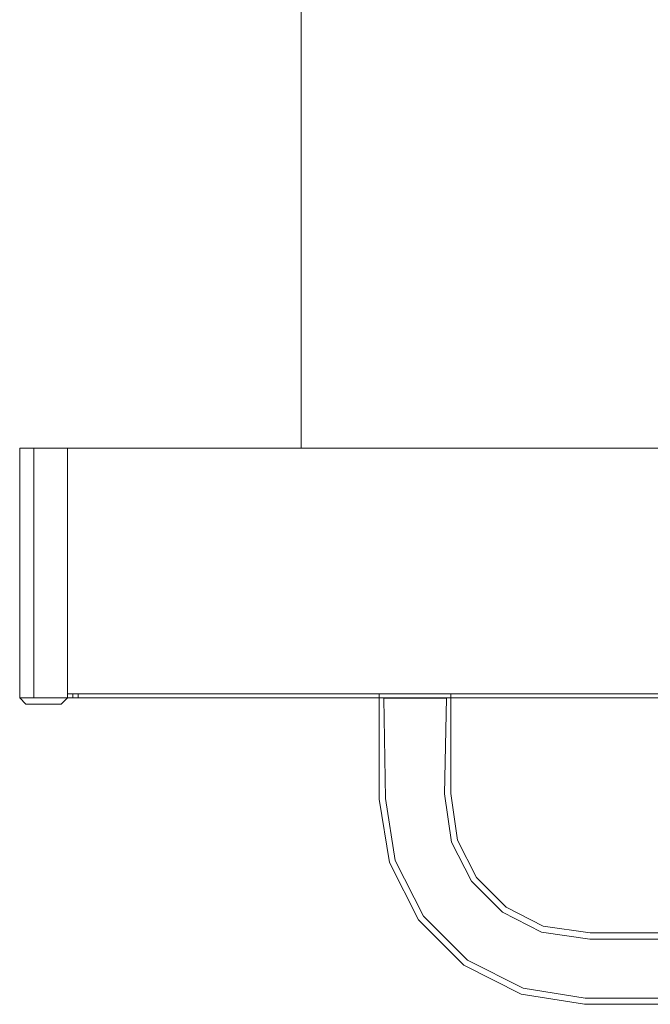
# Model space of a CAD drawing. Extents: x 0 to 595, y -54 to 550.
# Drawn here: x 0 to 62, y -54 to 42 of the extents above; entities that cross this region are included whole.
import ezdxf

# ---------------------------------------------------------------- set-up
doc = ezdxf.new("R2010")
doc.units = 0
doc.header["$LTSCALE"] = 500
doc.header["$MEASUREMENT"] = 0
for name, color, linetype in [('ALU', 253, 'Continuous'), ('PIEKRANIK', 22, 'Continuous'), ('RACZKA01', 254, 'Continuous'), ('RACZKA02', 253, 'Continuous'), ('RACZKA03', 14, 'Continuous'), ('WNETRZE', 18, 'Continuous')]:
    doc.layers.add(name, color=color, linetype=linetype)
doc.layers.add('PRZOD', color=7, linetype='Continuous', true_color=0x080808)

msp = doc.modelspace()

# ---------------------------------------------------------------- linework, layer by layer
at = {"layer": 'ALU', "lineweight": 0}
for points, invisible_edges in [([(0, -24, 7.174), (0, -24, 126), (0, 0, 126), (0, 0, 7.174)], 11), ([(0, -24, 7.174), (0, 0, 7.174), (0.351, 0, 4.957), (0.351, -24, 4.957)], 13), ([(4.657, 0, 7.54), (4.835, 0, 6.414), (0.351, 0, 4.957), (0, 0, 7.174)], 14), ([(4.657, 0, 126), (4.657, 0, 7.54), (0, 0, 7.174), (0, 0, 126)], 14), ([(0.351, -24, 4.957), (0.351, 0, 4.957), (1.37, 0, 2.957), (1.37, -24, 2.957)], 9), ([(4.835, 0, 6.414), (5.185, 0, 5.728), (1.37, 0, 2.957), (0.351, 0, 4.957)], 14), ([(1.37, -24, 2.957), (1.37, 0, 2.957), (2.957, 0, 1.37), (2.957, -24, 1.37)], 13), ([(5.185, 0, 5.728), (5.729, 0, 5.184), (2.957, 0, 1.37), (1.37, 0, 2.957)], 14), ([(2.957, -24, 1.37), (2.957, 0, 1.37), (4.957, 0, 0.351), (4.957, -24, 0.351)], 13), ([(5.729, 0, 5.184), (6.414, 0, 4.835), (4.957, 0, 0.351), (2.957, 0, 1.37)], 14), ([(4.957, -24, 0.351), (4.957, 0, 0.351), (7.174, 0), (7.174, -24)], 13), ([(6.414, 0, 4.835), (7.54, 0, 4.657), (7.174, 0), (4.957, 0, 0.351)], 14), ([(587.826, 0), (587.826, -24), (7.174, -24), (7.174, 0)], 7), ([(7.54, 0, 4.657), (587.46, 0, 4.657), (587.826, 0), (7.174, 0)], 14), ([(0, -24, 475), (0, -24, 587.826), (0, 0, 587.826), (0, 0, 475)], 3), ([(0.351, -24, 590.043), (0.351, 0, 590.043), (0, 0, 587.826), (0, -24, 587.826)], 13), ([(4.835, 0, 588.586), (4.657, 0, 587.46), (0, 0, 587.826), (0.351, 0, 590.043)], 14), ([(4.657, 0, 346.082), (0, 0, 346.082), (0, 0, 466), (4.657, 0, 466)], 5), ([(0, 0, 346.082), (0, -24, 346.082), (0, -24, 466), (0, 0, 466)], 15), ([(4.657, 0, 466), (0, 0, 466), (0, 0, 472.5), (4.657, 0, 472.5)], 1), ([(0, 0, 472.5), (0, -24, 472.5), (4.657, -24, 472.5), (4.657, 0, 472.5)], 10), ([(0, 0, 466), (0, -24, 466), (0, -24, 472.5), (0, 0, 472.5)], 15), ([(0, 0, 126), (0, -24, 126), (0, -24, 346.082), (0, 0, 346.082)], 7), ([(4.657, 0, 126), (0, 0, 126), (0, 0, 346.082), (4.657, 0, 346.082)], 7), ([(4.657, 0, 587.46), (4.657, 0, 475), (0, 0, 475), (0, 0, 587.826)], 12), ([(4.657, 0, 475), (4.657, -24, 475), (0, -24, 475), (0, 0, 475)], 14), ([(1.37, -24, 592.043), (1.37, 0, 592.043), (0.351, 0, 590.043), (0.351, -24, 590.043)], 13), ([(5.185, 0, 589.272), (4.835, 0, 588.586), (0.351, 0, 590.043), (1.37, 0, 592.043)], 14), ([(2.957, -24, 593.63), (2.957, 0, 593.63), (1.37, 0, 592.043), (1.37, -24, 592.043)], 9), ([(5.729, 0, 589.816), (5.185, 0, 589.272), (1.37, 0, 592.043), (2.957, 0, 593.63)], 14), ([(4.957, -24, 594.649), (4.957, 0, 594.649), (2.957, 0, 593.63), (2.957, -24, 593.63)], 13), ([(6.414, 0, 590.165), (5.729, 0, 589.816), (2.957, 0, 593.63), (4.957, 0, 594.649)], 14), ([(7.174, -24, 595), (7.174, 0, 595), (4.957, 0, 594.649), (4.957, -24, 594.649)], 13), ([(7.54, 0, 590.343), (6.414, 0, 590.165), (4.957, 0, 594.649), (7.174, 0, 595)], 14), ([(587.46, 0, 590.343), (7.54, 0, 590.343), (7.174, 0, 595), (587.826, 0, 595)], 10), ([(587.826, 0, 595), (7.174, 0, 595), (7.174, -24, 595), (587.826, -24, 595)], 15), ([(0, -24, 587.826), (0, -24, 475), (0, -24.387, 475), (0, -24.387, 587.826)], 13), ([(0.351, -24, 590.043), (0, -24, 587.826), (0, -24.387, 587.826), (0.351, -24.387, 590.043)], 11), ([(0, -24, 7.174), (0.351, -24, 4.957), (0.351, -24.387, 4.957), (0, -24.387, 7.174)], 11), ([(0, -24, 126), (0, -24, 7.174), (0, -24.387, 7.174), (0, -24.387, 126)], 11), ([(0, -24, 346.082), (0, -24.387, 346.082), (0, -24.387, 466), (0, -24, 466)], 15), ([(0, -24, 472.5), (0, -24, 466), (0, -24.387, 466), (0, -24.387, 472.5)], 7), ([(0, -24, 472.5), (4.657, -24.387, 472.5), (4.657, -24, 472.5), (0, -24, 472.5)], 13), ([(0.613, -25, 472.5), (0, -24, 472.5), (0, -24.387, 472.5), (0.613, -25, 472.5)], 11), ([(4.657, -24.387, 472.5), (0, -24, 472.5), (0.613, -25, 472.5), (4.657, -24.387, 472.5)], 15), ([(0, -24, 126), (0, -24.387, 126), (0, -24.387, 346.082), (0, -24, 346.082)], 15), ([(4.657, -24, 475), (0, -24.387, 475), (0, -24, 475), (4.657, -24, 475)], 15), ([(0, -24.387, 475), (4.657, -24, 475), (4.044, -25, 475), (0, -24.387, 475)], 15), ([(0.351, -24, 4.957), (1.37, -24, 2.957), (1.37, -24.387, 2.957), (0.351, -24.387, 4.957)], 9), ([(1.37, -24, 592.043), (0.351, -24, 590.043), (0.351, -24.387, 590.043), (1.37, -24.387, 592.043)], 11), ([(2.957, -24, 593.63), (1.37, -24, 592.043), (1.37, -24.387, 592.043), (2.957, -24.387, 593.63)], 9), ([(1.37, -24, 2.957), (2.957, -24, 1.37), (2.957, -24.387, 1.37), (1.37, -24.387, 2.957)], 11), ([(2.957, -24, 1.37), (4.957, -24, 0.351), (4.957, -24.387, 0.351), (2.957, -24.387, 1.37)], 11), ([(4.957, -24, 594.649), (2.957, -24, 593.63), (2.957, -24.387, 593.63), (4.957, -24.387, 594.649)], 11), ([(4.044, -25, 475), (4.657, -24, 475), (4.657, -24.387, 475), (4.044, -25, 475)], 13), ([(4.657, -24, 7.54), (4.657, -24, 126), (4.657, -24.387, 126), (4.657, -24.387, 7.54)], 10), ([(4.657, -24, 587.46), (4.835, -24, 588.586), (4.835, -24.387, 588.586), (4.657, -24.387, 587.46)], 10), ([(4.835, -24, 6.414), (4.657, -24, 7.54), (4.657, -24.387, 7.54), (4.835, -24.387, 6.414)], 10), ([(4.657, -24.387, 346.082), (4.657, -24, 346.082), (4.657, -24, 466), (4.657, -24.387, 466)], 13), ([(4.657, -24, 466), (4.657, -24, 472.5), (4.657, -24.387, 472.5), (4.657, -24.387, 466)], 10), ([(4.657, -24.387, 126), (4.657, -24, 126), (4.657, -24, 346.082), (4.657, -24.387, 346.082)], 5), ([(4.657, -24, 475), (4.657, -24, 587.46), (4.657, -24.387, 587.46), (4.657, -24.387, 475)], 14), ([(4.835, -24, 588.586), (5.184, -24, 589.272), (5.184, -24.387, 589.272), (4.835, -24.387, 588.586)], 8), ([(5.185, -24, 5.728), (4.835, -24, 6.414), (4.835, -24.387, 6.414), (5.185, -24.387, 5.728)], 10), ([(7.174, -24, 595), (4.957, -24, 594.649), (4.957, -24.387, 594.649), (7.174, -24.387, 595)], 11), ([(4.957, -24, 0.351), (7.174, -24), (7.174, -24.387), (4.957, -24.387, 0.351)], 11), ([(5.184, -24, 589.272), (5.728, -24, 589.816), (5.728, -24.387, 589.816), (5.184, -24.387, 589.272)], 10), ([(5.728, -24, 5.184), (5.185, -24, 5.728), (5.185, -24.387, 5.728), (5.728, -24.387, 5.184)], 10), ([(5.728, -24, 589.816), (6.414, -24, 590.165), (6.414, -24.387, 590.165), (5.728, -24.387, 589.816)], 10), ([(6.414, -24, 4.835), (5.728, -24, 5.184), (5.728, -24.387, 5.184), (6.414, -24.387, 4.835)], 8), ([(7.54, -24, 4.657), (6.414, -24, 4.835), (6.414, -24.387, 4.835), (7.54, -24.387, 4.657)], 10), ([(6.414, -24, 590.165), (7.54, -24, 590.343), (7.54, -24.387, 590.343), (6.414, -24.387, 590.165)], 10), ([(7.174, -24), (587.826, -24), (587.826, -24.387), (7.174, -24.387)], 11), ([(587.826, -24, 595), (7.174, -24, 595), (7.174, -24.387, 595), (587.826, -24.387, 595)], 15), ([(587.46, -24, 4.657), (7.54, -24, 4.657), (7.54, -24.387, 4.657), (587.46, -24.387, 4.657)], 10), ([(7.54, -24, 590.343), (587.459, -24, 590.343), (587.459, -24.387, 590.343), (7.54, -24.387, 590.343)], 14), ([(0, -24.387, 346.082), (0.613, -25, 346.082), (0.613, -25, 466), (0, -24.387, 466)], 15), ([(0.942, -25, 5.149), (0.613, -25, 7.222), (0, -24.387, 7.174), (0.351, -24.387, 4.957)], 15), ([(0.613, -25, 587.778), (0.942, -25, 589.851), (0.351, -24.387, 590.043), (0, -24.387, 587.826)], 7), ([(0, -24.387, 126), (0, -24.387, 7.174), (0.613, -25, 7.222), (0.613, -25, 126)], 7), ([(0, -24.387, 587.826), (0, -24.387, 475), (0.613, -25, 475), (0.613, -25, 587.778)], 13), ([(0, -24.387, 472.5), (0, -24.387, 466), (0.613, -25, 466), (0.613, -25, 472.5)], 15), ([(0, -24.387, 126), (0.613, -25, 126), (0.613, -25, 346.082), (0, -24.387, 346.082)], 13), ([(0, -24.387, 475), (4.044, -25, 475), (0.613, -25, 475), (0, -24.387, 475)], 15), ([(1.872, -25, 3.322), (0.942, -25, 5.149), (0.351, -24.387, 4.957), (1.37, -24.387, 2.957)], 15), ([(0.942, -25, 589.851), (1.872, -25, 591.678), (1.37, -24.387, 592.043), (0.351, -24.387, 590.043)], 15), ([(4.657, -24.387, 472.5), (0.613, -25, 472.5), (4.044, -25, 472.5), (4.657, -24.387, 472.5)], 9), ([(4.044, -25, 475), (4.044, -25, 587.508), (0.613, -25, 587.778), (0.613, -25, 475)], 3), ([(4.245, -25, 6.222), (4.044, -25, 7.492), (0.613, -25, 7.222), (0.942, -25, 5.149)], 15), ([(4.044, -25, 587.508), (4.245, -25, 588.778), (0.942, -25, 589.851), (0.613, -25, 587.778)], 15), ([(0.613, -25, 346.082), (4.044, -25, 346.082), (4.044, -25, 466), (0.613, -25, 466)], 7), ([(4.044, -25, 7.492), (4.044, -25, 126), (0.613, -25, 126), (0.613, -25, 7.222)], 15), ([(0.613, -25, 466), (4.044, -25, 466), (4.044, -25, 472.5), (0.613, -25, 472.5)], 7), ([(0.613, -25, 126), (4.044, -25, 126), (4.044, -25, 346.082), (0.613, -25, 346.082)], 15), ([(4.245, -25, 588.778), (4.682, -25, 589.637), (1.872, -25, 591.678), (0.942, -25, 589.851)], 15), ([(4.682, -25, 5.363), (4.245, -25, 6.222), (0.942, -25, 5.149), (1.872, -25, 3.322)], 15), ([(3.322, -25, 1.872), (1.872, -25, 3.322), (1.37, -24.387, 2.957), (2.957, -24.387, 1.37)], 15), ([(1.872, -25, 591.678), (3.322, -25, 593.128), (2.957, -24.387, 593.63), (1.37, -24.387, 592.043)], 15), ([(4.682, -25, 589.637), (5.363, -25, 590.318), (3.322, -25, 593.128), (1.872, -25, 591.678)], 15), ([(5.364, -25, 4.682), (4.682, -25, 5.363), (1.872, -25, 3.322), (3.322, -25, 1.872)], 15), ([(5.149, -25, 0.942), (3.322, -25, 1.872), (2.957, -24.387, 1.37), (4.957, -24.387, 0.351)], 15), ([(3.322, -25, 593.128), (5.149, -25, 594.058), (4.957, -24.387, 594.649), (2.957, -24.387, 593.63)], 15), ([(6.222, -25, 4.245), (5.364, -25, 4.682), (3.322, -25, 1.872), (5.149, -25, 0.942)], 15), ([(5.363, -25, 590.318), (6.222, -25, 590.755), (5.149, -25, 594.058), (3.322, -25, 593.128)], 15), ([(4.835, -24.387, 6.414), (4.657, -24.387, 7.54), (4.044, -25, 7.492), (4.245, -25, 6.222)], 15), ([(4.657, -24.387, 587.46), (4.835, -24.387, 588.586), (4.245, -25, 588.778), (4.044, -25, 587.508)], 15), ([(4.044, -25, 126), (4.044, -25, 7.492), (4.657, -24.387, 7.54), (4.657, -24.387, 126)], 15), ([(4.044, -25, 587.508), (4.044, -25, 475), (4.657, -24.387, 475), (4.657, -24.387, 587.46)], 9), ([(4.044, -25, 346.082), (4.657, -24.387, 346.082), (4.657, -24.387, 466), (4.044, -25, 466)], 13), ([(4.044, -25, 472.5), (4.044, -25, 466), (4.657, -24.387, 466), (4.657, -24.387, 472.5)], 15), ([(4.044, -25, 126), (4.657, -24.387, 126), (4.657, -24.387, 346.082), (4.044, -25, 346.082)], 15), ([(5.185, -24.387, 5.728), (4.835, -24.387, 6.414), (4.245, -25, 6.222), (4.682, -25, 5.363)], 15), ([(4.835, -24.387, 588.586), (5.184, -24.387, 589.272), (4.682, -25, 589.637), (4.245, -25, 588.778)], 15), ([(5.728, -24.387, 5.184), (5.185, -24.387, 5.728), (4.682, -25, 5.363), (5.364, -25, 4.682)], 15), ([(5.184, -24.387, 589.272), (5.728, -24.387, 589.816), (5.363, -25, 590.318), (4.682, -25, 589.637)], 15), ([(7.222, -25, 0.613), (5.149, -25, 0.942), (4.957, -24.387, 0.351), (7.174, -24.387)], 15), ([(5.149, -25, 594.058), (7.222, -25, 594.387), (7.174, -24.387, 595), (4.957, -24.387, 594.649)], 15), ([(7.492, -25, 4.044), (6.222, -25, 4.245), (5.149, -25, 0.942), (7.222, -25, 0.613)], 15), ([(6.222, -25, 590.755), (7.492, -25, 590.956), (7.222, -25, 594.387), (5.149, -25, 594.058)], 15), ([(5.728, -24.387, 589.816), (6.414, -24.387, 590.165), (6.222, -25, 590.755), (5.363, -25, 590.318)], 15), ([(6.414, -24.387, 4.835), (5.728, -24.387, 5.184), (5.364, -25, 4.682), (6.222, -25, 4.245)], 15), ([(7.54, -24.387, 4.657), (6.414, -24.387, 4.835), (6.222, -25, 4.245), (7.492, -25, 4.044)], 15), ([(6.414, -24.387, 590.165), (7.54, -24.387, 590.343), (7.492, -25, 590.956), (6.222, -25, 590.755)], 15), ([(587.778, -25, 0.613), (7.222, -25, 0.613), (7.174, -24.387), (587.826, -24.387)], 15), ([(7.222, -25, 594.387), (587.778, -25, 594.387), (587.826, -24.387, 595), (7.174, -24.387, 595)], 11), ([(587.508, -25, 4.044), (7.492, -25, 4.044), (7.222, -25, 0.613), (587.778, -25, 0.613)], 15), ([(7.492, -25, 590.956), (587.508, -25, 590.956), (587.778, -25, 594.387), (7.222, -25, 594.387)], 15), ([(587.46, -24.387, 4.657), (7.54, -24.387, 4.657), (7.492, -25, 4.044), (587.508, -25, 4.044)], 15), ([(7.54, -24.387, 590.343), (587.459, -24.387, 590.343), (587.508, -25, 590.956), (7.492, -25, 590.956)], 14)]:
    msp.add_3dface(points, dxfattribs=dict(at, invisible_edges=invisible_edges))
at = {"layer": 'PIEKRANIK', "lineweight": 0}
for points, invisible_edges in [([(4.657, 0, 126), (4.835, 0, 6.414), (4.657, 0, 7.54), (4.657, 0, 126)], 9), ([(85.11, 0, 126), (4.835, 0, 6.414), (4.657, 0, 126), (85.11, 0, 126)], 11), ([(4.835, 0, 6.414), (5.729, 0, 5.184), (5.185, 0, 5.728), (4.835, 0, 6.414)], 9), ([(4.835, 0, 6.414), (7.54, 0, 4.657), (5.729, 0, 5.184), (4.835, 0, 6.414)], 15), ([(85.11, 0, 126), (7.54, 0, 4.657), (4.835, 0, 6.414), (85.11, 0, 126)], 15), ([(5.729, 0, 5.184), (7.54, 0, 4.657), (6.414, 0, 4.835), (5.729, 0, 5.184)], 9), ([(7.54, 0, 4.657), (588.586, 0, 4.835), (587.46, 0, 4.657), (7.54, 0, 4.657)], 9), ([(7.54, 0, 4.657), (589.815, 0, 5.728), (588.586, 0, 4.835), (7.54, 0, 4.657)], 15), ([(85.11, 0, 126), (589.815, 0, 5.728), (7.54, 0, 4.657), (85.11, 0, 126)], 15), ([(4.657, 0, 346.082), (101.805, 0, 463.325), (85.11, 0, 346.082), (4.657, 0, 346.082)], 11), ([(99.281, 0, 466), (4.657, 0, 346.082), (4.657, 0, 466), (99.281, 0, 466)], 13), ([(101.805, 0, 463.325), (4.657, 0, 346.082), (99.281, 0, 466), (101.805, 0, 463.325)], 15), ([(4.657, -24, 472.5), (92.267, -24, 472.5), (92.268, 0, 472.5), (4.657, 0, 472.5)], 2), ([(4.657, 0, 472.5), (99.281, 0, 466), (4.657, 0, 466), (4.657, 0, 472.5)], 11), ([(93.443, 0, 472.361), (4.657, 0, 472.5), (92.268, 0, 472.5), (93.443, 0, 472.361)], 11), ([(93.443, 0, 472.361), (99.281, 0, 466), (4.657, 0, 472.5), (93.443, 0, 472.361)], 15), ([(4.657, 0, 475), (6.414, 0, 590.165), (7.54, 0, 590.343), (4.657, 0, 475)], 13), ([(4.835, 0, 588.586), (4.657, 0, 475), (4.657, 0, 587.46), (4.835, 0, 588.586)], 9), ([(4.657, 0, 475), (5.729, 0, 589.816), (6.414, 0, 590.165), (4.657, 0, 475)], 13), ([(5.729, 0, 589.816), (4.657, 0, 475), (4.835, 0, 588.586), (5.729, 0, 589.816)], 15), ([(590.343, 0, 475), (590.343, -24, 475), (4.657, -24, 475), (4.657, 0, 475)], 2), ([(587.46, 0, 590.343), (590.343, 0, 475), (4.657, 0, 475), (7.54, 0, 590.343)], 7), ([(5.729, 0, 589.816), (4.835, 0, 588.586), (5.185, 0, 589.272), (5.729, 0, 589.816)], 9), ([(4.657, -24, 7.54), (85.109, -24, 126), (4.657, -24, 126), (4.657, -24, 7.54)], 9), ([(5.185, -24, 5.728), (4.657, -24, 7.54), (4.835, -24, 6.414), (5.185, -24, 5.728)], 9), ([(4.657, -24, 7.54), (590.343, -24, 7.54), (85.109, -24, 126), (4.657, -24, 7.54)], 15), ([(6.414, -24, 4.835), (4.657, -24, 7.54), (5.185, -24, 5.728), (6.414, -24, 4.835)], 15), ([(6.414, -24, 4.835), (590.343, -24, 7.54), (4.657, -24, 7.54), (6.414, -24, 4.835)], 15), ([(85.109, -24, 346.082), (4.657, -24, 466), (4.657, -24, 346.082), (85.109, -24, 346.082)], 9), ([(4.657, -24, 466), (85.109, -24, 346.082), (99.281, -24, 466), (4.657, -24, 466)], 15), ([(99.281, -24, 466), (4.657, -24, 472.5), (4.657, -24, 466), (99.281, -24, 466)], 13), ([(99.281, -24, 466), (92.267, -24, 472.5), (4.657, -24, 472.5), (99.281, -24, 466)], 15), ([(5.445, -24, 587.398), (5.594, -24, 588.34), (4.835, -24, 588.586), (4.657, -24, 587.46)], 11), ([(5.445, -24, 475.788), (5.445, -24, 587.398), (4.657, -24, 587.46), (4.657, -24, 475)], 11), ([(589.555, -24, 475.788), (5.445, -24, 475.788), (4.657, -24, 475), (590.343, -24, 475)], 11), ([(5.594, -24, 588.34), (5.83, -24, 588.803), (5.184, -24, 589.272), (4.835, -24, 588.586)], 11), ([(5.83, -24, 588.803), (6.197, -24, 589.17), (5.728, -24, 589.816), (5.184, -24, 589.272)], 11), ([(6.414, -24, 4.835), (5.185, -24, 5.728), (5.728, -24, 5.184), (6.414, -24, 4.835)], 9), ([(226.697, -24, 494.434), (5.445, -24, 587.398), (5.445, -24, 475.788), (226.697, -24, 494.434)], 15), ([(5.445, -24, 587.398), (226.697, -24, 520.46), (226.697, -24, 565.677), (5.445, -24, 587.398)], 13), ([(5.445, -24, 587.398), (226.697, -24, 494.434), (226.697, -24, 520.46), (5.445, -24, 587.398)], 13), ([(5.445, -24, 587.398), (226.697, -24, 565.677), (5.594, -24, 588.34), (5.445, -24, 587.398)], 15), ([(383.275, -24, 494.434), (226.697, -24, 494.434), (5.445, -24, 475.788), (589.555, -24, 475.788)], 14), ([(5.594, -24, 588.34), (226.697, -24, 565.677), (5.83, -24, 588.803), (5.594, -24, 588.34)], 15), ([(6.197, -24, 589.17), (6.66, -24, 589.406), (6.414, -24, 590.165), (5.728, -24, 589.816)], 11), ([(5.83, -24, 588.803), (226.697, -24, 565.677), (6.197, -24, 589.17), (5.83, -24, 588.803)], 15), ([(6.197, -24, 589.17), (226.697, -24, 565.677), (6.66, -24, 589.406), (6.197, -24, 589.17)], 15), ([(588.586, -24, 4.835), (6.414, -24, 4.835), (7.54, -24, 4.657), (588.586, -24, 4.835)], 13), ([(590.343, -24, 7.54), (6.414, -24, 4.835), (588.586, -24, 4.835), (590.343, -24, 7.54)], 15), ([(6.66, -24, 589.406), (7.602, -24, 589.555), (7.54, -24, 590.343), (6.414, -24, 590.165)], 11), ([(6.66, -24, 589.406), (226.697, -24, 565.677), (7.602, -24, 589.555), (6.66, -24, 589.406)], 15), ([(588.586, -24, 4.835), (7.54, -24, 4.657), (587.46, -24, 4.657), (588.586, -24, 4.835)], 9), ([(7.602, -24, 589.555), (587.397, -24, 589.555), (587.459, -24, 590.343), (7.54, -24, 590.343)], 11), ([(226.697, -24, 565.677), (383.275, -24, 565.677), (587.397, -24, 589.555), (7.602, -24, 589.555)], 14)]:
    msp.add_3dface(points, dxfattribs=dict(at, invisible_edges=invisible_edges))
at = {"layer": 'PRZOD', "lineweight": 0}
msp.add_3dface([(85.11, 0, 126), (4.657, 0, 126), (4.657, 0, 346.082), (85.11, 0, 346.082)], dxfattribs=at)
at = {"layer": 'PRZOD', "lineweight": 0, "invisible_edges": 2}
msp.add_3dface([(4.657, -24, 126), (85.109, -24, 126), (85.109, -24, 346.082), (4.657, -24, 346.082)], dxfattribs=at)
at = {"layer": 'RACZKA01', "lineweight": 0}
for points, invisible_edges in [([(35.13, -24, 381.526), (35.13, -34.266, 381.526), (35.13, -34.266, 422.415), (35.13, -24, 422.415)], 2), ([(42.13, -24, 422.415), (35.13, -24, 422.415), (35.563, -24.433, 422.415), (41.697, -24.432, 422.415)], 10), ([(35.13, -24, 422.415), (35.13, -34.266, 422.415), (35.74, -34.218, 422.415), (35.563, -24.433, 422.415)], 11), ([(35.13, -24, 381.526), (35.13, -24, 422.415), (42.13, -24, 422.415), (42.13, -24, 381.526)], 7), ([(35.13, -34.266, 381.526), (35.13, -24, 381.526), (42.13, -24, 381.526), (42.108, -33.717, 381.526)], 15), ([(42.108, -33.717, 422.415), (42.13, -24, 422.415), (41.697, -24.432, 422.415), (41.498, -33.76, 422.415)], 11), ([(42.108, -33.717, 381.526), (42.13, -24, 381.526), (42.13, -24, 422.415), (42.108, -33.717, 422.415)], 8), ([(36.112, -40.463, 381.526), (35.13, -34.266, 381.526), (42.108, -33.717, 381.526), (42.769, -38.3, 381.526)], 15), ([(35.13, -34.266, 422.415), (36.112, -40.463, 422.415), (36.693, -40.274, 422.415), (35.74, -34.218, 422.415)], 10), ([(36.112, -40.463, 381.526), (36.112, -40.463, 422.415), (35.13, -34.266, 422.415), (35.13, -34.266, 381.526)], 7), ([(42.769, -38.3, 422.415), (42.108, -33.717, 422.415), (41.498, -33.76, 422.415), (42.186, -38.485, 422.415)], 11), ([(42.108, -33.717, 381.526), (42.108, -33.717, 422.415), (42.769, -38.3, 422.415), (42.769, -38.3, 381.526)], 5), ([(38.96, -46.052, 381.526), (36.112, -40.463, 381.526), (42.769, -38.3, 381.526), (44.623, -41.938, 381.526)], 15), ([(44.623, -41.938, 422.415), (42.769, -38.3, 422.415), (42.186, -38.485, 422.415), (44.128, -42.298, 422.415)], 11), ([(42.769, -38.3, 381.526), (42.769, -38.3, 422.415), (44.623, -41.938, 422.415), (44.623, -41.938, 381.526)], 5), ([(36.112, -40.463, 422.415), (38.96, -46.052, 422.415), (39.455, -45.693, 422.415), (36.693, -40.274, 422.415)], 10), ([(38.96, -46.052, 381.526), (38.96, -46.052, 422.415), (36.112, -40.463, 422.415), (36.112, -40.463, 381.526)], 6), ([(43.396, -50.488, 381.526), (38.96, -46.052, 381.526), (44.623, -41.938, 381.526), (47.51, -44.825, 381.526)], 15), ([(47.51, -44.825, 422.415), (44.623, -41.938, 422.415), (44.128, -42.298, 422.415), (47.15, -45.32, 422.415)], 11), ([(44.623, -41.938, 381.526), (44.623, -41.938, 422.415), (47.51, -44.825, 422.415), (47.51, -44.825, 381.526)], 1), ([(48.985, -53.336, 381.526), (43.396, -50.488, 381.526), (47.51, -44.825, 381.526), (51.148, -46.679, 381.526)], 15), ([(51.148, -46.679, 422.415), (47.51, -44.825, 422.415), (47.15, -45.32, 422.415), (50.963, -47.262, 422.415)], 11), ([(47.51, -44.825, 381.526), (47.51, -44.825, 422.415), (51.148, -46.679, 422.415), (51.148, -46.679, 381.526)], 5), ([(38.96, -46.052, 422.415), (43.396, -50.488, 422.415), (43.755, -49.993, 422.415), (39.455, -45.693, 422.415)], 11), ([(43.396, -50.488, 381.526), (43.396, -50.488, 422.415), (38.96, -46.052, 422.415), (38.96, -46.052, 381.526)], 5), ([(55.181, -54.318, 381.526), (48.985, -53.336, 381.526), (51.148, -46.679, 381.526), (55.73, -47.34, 381.526)], 15), ([(55.73, -47.34, 422.415), (51.148, -46.679, 422.415), (50.963, -47.262, 422.415), (55.687, -47.95, 422.415)], 11), ([(51.148, -46.679, 381.526), (51.148, -46.679, 422.415), (55.73, -47.34, 422.415), (55.73, -47.34, 381.526)], 5), ([(539.818, -54.318, 381.526), (55.181, -54.318, 381.526), (55.73, -47.34, 381.526), (539.269, -47.34, 381.526)], 15), ([(539.269, -47.34, 422.415), (55.73, -47.34, 422.415), (55.687, -47.95, 422.415), (539.313, -47.95, 422.415)], 11), ([(539.269, -47.34, 381.526), (55.73, -47.34, 381.526), (55.73, -47.34, 422.415), (539.269, -47.34, 422.415)], 10), ([(43.396, -50.488, 422.415), (48.985, -53.336, 422.415), (49.174, -52.755, 422.415), (43.755, -49.993, 422.415)], 11), ([(48.985, -53.336, 381.526), (48.985, -53.336, 422.415), (43.396, -50.488, 422.415), (43.396, -50.488, 381.526)], 5), ([(48.985, -53.336, 422.415), (55.181, -54.318, 422.415), (55.229, -53.708, 422.415), (49.174, -52.755, 422.415)], 11), ([(55.181, -54.318, 381.526), (55.181, -54.318, 422.415), (48.985, -53.336, 422.415), (48.985, -53.336, 381.526)], 5), ([(55.181, -54.318, 422.415), (539.818, -54.318, 422.415), (539.77, -53.708, 422.415), (55.229, -53.708, 422.415)], 11), ([(539.818, -54.318, 422.415), (55.181, -54.318, 422.415), (55.181, -54.318, 381.526), (539.818, -54.318, 381.526)], 10)]:
    msp.add_3dface(points, dxfattribs=dict(at, invisible_edges=invisible_edges))
at = {"layer": 'RACZKA02', "lineweight": 0}
for points, invisible_edges in [([(35.13, -34.266, 425.017), (35.13, -24, 425.017), (35.563, -24.433, 425.017), (35.74, -34.218, 425.017)], 10), ([(35.13, -24, 425.017), (42.13, -24, 425.017), (41.697, -24.432, 425.017), (35.563, -24.433, 425.017)], 10), ([(35.13, -34.266, 430.593), (35.13, -24, 430.593), (35.13, -24, 425.017), (35.13, -34.266, 425.017)], 12), ([(35.13, -24, 430.593), (35.13, -34.266, 430.593), (42.108, -33.717, 430.593), (42.13, -24, 430.593)], 7), ([(35.13, -24, 425.017), (35.13, -24, 430.593), (42.13, -24, 430.593), (42.13, -24, 425.017)], 15), ([(42.13, -24, 425.017), (42.108, -33.717, 425.017), (41.498, -33.76, 425.017), (41.697, -24.432, 425.017)], 11), ([(42.108, -33.717, 425.017), (42.13, -24, 425.017), (42.13, -24, 430.593), (42.108, -33.717, 430.593)], 8), ([(35.13, -34.266, 430.593), (36.112, -40.463, 430.593), (42.769, -38.3, 430.593), (42.108, -33.717, 430.593)], 15), ([(36.112, -40.463, 425.017), (35.13, -34.266, 425.017), (35.74, -34.218, 425.017), (36.693, -40.274, 425.017)], 11), ([(36.112, -40.463, 425.017), (36.112, -40.463, 430.593), (35.13, -34.266, 430.593), (35.13, -34.266, 425.017)], 5), ([(42.108, -33.717, 425.017), (42.769, -38.3, 425.017), (42.186, -38.485, 425.017), (41.498, -33.76, 425.017)], 11), ([(42.108, -33.717, 425.017), (42.108, -33.717, 430.593), (42.769, -38.3, 430.593), (42.769, -38.3, 425.017)], 5), ([(36.112, -40.463, 430.593), (38.96, -46.052, 430.593), (44.623, -41.938, 430.593), (42.769, -38.3, 430.593)], 15), ([(42.769, -38.3, 425.017), (44.623, -41.938, 425.017), (44.128, -42.298, 425.017), (42.186, -38.485, 425.017)], 11), ([(42.769, -38.3, 425.017), (42.769, -38.3, 430.593), (44.623, -41.938, 430.593), (44.623, -41.938, 425.017)], 5), ([(38.96, -46.052, 425.017), (36.112, -40.463, 425.017), (36.693, -40.274, 425.017), (39.455, -45.693, 425.017)], 11), ([(38.96, -46.052, 425.017), (38.96, -46.052, 430.593), (36.112, -40.463, 430.593), (36.112, -40.463, 425.017)], 5), ([(38.96, -46.052, 430.593), (43.396, -50.488, 430.593), (47.51, -44.825, 430.593), (44.623, -41.938, 430.593)], 15), ([(44.623, -41.938, 425.017), (47.51, -44.825, 425.017), (47.15, -45.32, 425.017), (44.128, -42.298, 425.017)], 11), ([(44.623, -41.938, 425.017), (44.623, -41.938, 430.593), (47.51, -44.825, 430.593), (47.51, -44.825, 425.017)], 5), ([(43.396, -50.488, 430.593), (48.985, -53.336, 430.593), (51.148, -46.679, 430.593), (47.51, -44.825, 430.593)], 15), ([(47.51, -44.825, 425.017), (51.148, -46.679, 425.017), (50.963, -47.262, 425.017), (47.15, -45.32, 425.017)], 11), ([(47.51, -44.825, 425.017), (47.51, -44.825, 430.593), (51.148, -46.679, 430.593), (51.148, -46.679, 425.017)], 4), ([(43.396, -50.488, 425.017), (38.96, -46.052, 425.017), (39.455, -45.693, 425.017), (43.755, -49.993, 425.017)], 11), ([(43.396, -50.488, 425.017), (43.396, -50.488, 430.593), (38.96, -46.052, 430.593), (38.96, -46.052, 425.017)], 1), ([(48.985, -53.336, 430.593), (55.181, -54.318, 430.593), (55.73, -47.34, 430.593), (51.148, -46.679, 430.593)], 15), ([(51.148, -46.679, 425.017), (55.73, -47.34, 425.017), (55.687, -47.95, 425.017), (50.963, -47.262, 425.017)], 11), ([(51.148, -46.679, 425.017), (51.148, -46.679, 430.593), (55.73, -47.34, 430.593), (55.73, -47.34, 425.017)], 5), ([(55.181, -54.318, 430.593), (539.818, -54.318, 430.593), (539.269, -47.34, 430.593), (55.73, -47.34, 430.593)], 15), ([(55.73, -47.34, 425.017), (539.269, -47.34, 425.017), (539.313, -47.95, 425.017), (55.687, -47.95, 425.017)], 11), ([(539.269, -47.34, 425.017), (55.73, -47.34, 425.017), (55.73, -47.34, 430.593), (539.269, -47.34, 430.593)], 10), ([(48.985, -53.336, 425.017), (43.396, -50.488, 425.017), (43.755, -49.993, 425.017), (49.174, -52.755, 425.017)], 11), ([(48.985, -53.336, 425.017), (48.985, -53.336, 430.593), (43.396, -50.488, 430.593), (43.396, -50.488, 425.017)], 5), ([(55.181, -54.318, 425.017), (48.985, -53.336, 425.017), (49.174, -52.755, 425.017), (55.229, -53.708, 425.017)], 11), ([(55.181, -54.318, 425.017), (55.181, -54.318, 430.593), (48.985, -53.336, 430.593), (48.985, -53.336, 425.017)], 5), ([(539.818, -54.318, 425.017), (55.181, -54.318, 425.017), (55.229, -53.708, 425.017), (539.77, -53.708, 425.017)], 11), ([(539.818, -54.318, 430.593), (55.181, -54.318, 430.593), (55.181, -54.318, 425.017), (539.818, -54.318, 425.017)], 10)]:
    msp.add_3dface(points, dxfattribs=dict(at, invisible_edges=invisible_edges))
at = {"layer": 'RACZKA03', "lineweight": 0}
for points, invisible_edges in [([(35.563, -24.433, 422.415), (35.563, -24.433, 425.017), (41.697, -24.432, 425.017), (41.697, -24.432, 422.415)], 5), ([(35.74, -34.218, 425.017), (35.563, -24.433, 425.017), (35.563, -24.433, 422.415), (35.74, -34.218, 422.415)], 8), ([(41.498, -33.76, 422.415), (41.697, -24.432, 422.415), (41.697, -24.432, 425.017), (41.498, -33.76, 425.017)], 8), ([(36.693, -40.274, 422.415), (36.693, -40.274, 425.017), (35.74, -34.218, 425.017), (35.74, -34.218, 422.415)], 5), ([(41.498, -33.76, 422.415), (41.498, -33.76, 425.017), (42.186, -38.485, 425.017), (42.186, -38.485, 422.415)], 5), ([(42.186, -38.485, 422.415), (42.186, -38.485, 425.017), (44.128, -42.298, 425.017), (44.128, -42.298, 422.415)], 5), ([(39.455, -45.693, 422.415), (39.455, -45.693, 425.017), (36.693, -40.274, 425.017), (36.693, -40.274, 422.415)], 4), ([(44.128, -42.298, 422.415), (44.128, -42.298, 425.017), (47.15, -45.32, 425.017), (47.15, -45.32, 422.415)], 1), ([(43.755, -49.993, 422.415), (43.755, -49.993, 425.017), (39.455, -45.693, 425.017), (39.455, -45.693, 422.415)], 5), ([(47.15, -45.32, 422.415), (47.15, -45.32, 425.017), (50.963, -47.262, 425.017), (50.963, -47.262, 422.415)], 5), ([(50.963, -47.262, 422.415), (50.963, -47.262, 425.017), (55.687, -47.95, 425.017), (55.687, -47.95, 422.415)], 5), ([(539.313, -47.95, 422.415), (55.687, -47.95, 422.415), (55.687, -47.95, 425.017), (539.313, -47.95, 425.017)], 10), ([(49.174, -52.755, 422.415), (49.174, -52.755, 425.017), (43.755, -49.993, 425.017), (43.755, -49.993, 422.415)], 5), ([(55.229, -53.708, 422.415), (55.229, -53.708, 425.017), (49.174, -52.755, 425.017), (49.174, -52.755, 422.415)], 5), ([(539.77, -53.708, 425.017), (55.229, -53.708, 425.017), (55.229, -53.708, 422.415), (539.77, -53.708, 422.415)], 10)]:
    msp.add_3dface(points, dxfattribs=dict(at, invisible_edges=invisible_edges))
at = {"layer": 'WNETRZE', "lineweight": 0}
for points, invisible_edges in [([(27.5, 0, 5), (567.5, 0, 5), (567.5, 135, 5), (27.5, 135, 5)], 6), ([(27.5, 0, 470), (27.5, 0, 5), (27.5, 135, 5), (27.5, 135, 470)], 14), ([(567.5, 0, 590), (27.5, 0, 590), (27.5, 135, 590), (567.5, 135, 590)], 8), ([(27.5, 135, 470), (27.5, 135, 590), (27.5, 0, 590), (27.5, 0, 470)], 11)]:
    msp.add_3dface(points, dxfattribs=dict(at, invisible_edges=invisible_edges))

doc.saveas('drawing.dxf')
